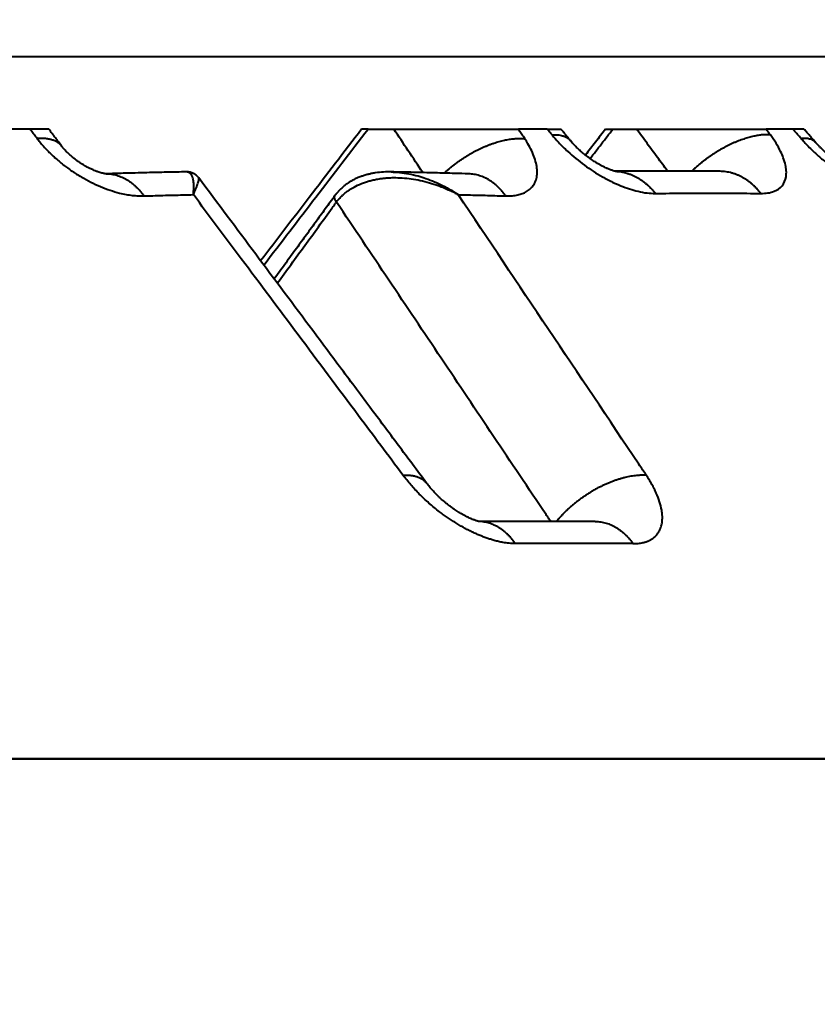
# Model space of a CAD drawing. Units: millimetres. Extents: x 410 to 2553, y 298 to 1505.
# Drawn here: x 2240 to 2246, y 1262 to 1269 of the extents above; entities that cross this region are included whole.
import ezdxf

# ---------------------------------------------------------------- set-up
doc = ezdxf.new("R2010")
doc.units = ezdxf.units.MM
doc.layers.add('CONTORNO', color=7, linetype='Continuous')
doc.layers.add('SCAN', color=6, linetype='Continuous')
doc.styles.add('BLAIR ITC', font='blair-itc-medium.ttf', dxfattribs={"height": 35})
doc.dimstyles.new('BLAIR ITC', dxfattribs={"dimtxt": 35, "dimasz": 35, "dimexe": 15, "dimexo": 10, "dimgap": 10, "dimtad": 0, "dimdec": 0, "dimdsep": 46, "dimtxsty": 'BLAIR ITC', "dimcen": 0.09, "dimclrd": 8, "dimclre": 8, "dimclrt": 256, "dimadec": 0, "dimazin": 0, "dimtfac": 1, "dimtdec": 0, "dimtmove": 0, "dimatfit": 3, "dimfxl": 1, "dimtfill": 1, "dimtolj": 1, "dimtzin": 0, "dimarcsym": 0})

# ---------------------------------------------------------------- blocks, each defined once
blk = doc.blocks.new('*D26')
at = {"color": 8, "lineweight": -2, "transparency": 16777216}
for p, q in [((1804.518033007585, 1271.61124526108), (1804.518033007585, 1497.209112378914)), ((2404.518033007585, 1333.56060455292), (2404.518033007585, 1497.209112378914)), ((1839.518033007585, 1482.209112378914), (2031.261817537972, 1482.209112378914)), ((2369.518033007585, 1482.209112378914), (2177.774248477199, 1482.209112378914))]:
    blk.add_line(p, q, dxfattribs=at)
at = {"color": 8, "transparency": 16777216}
for points in [[(1839.518033007585, 1488.042445712247), (1839.518033007585, 1476.375779045581), (1804.518033007585, 1482.209112378914)], [(2369.518033007585, 1488.042445712247), (2369.518033007585, 1476.375779045581), (2404.518033007585, 1482.209112378914)]]:
    blk.add_solid(points, dxfattribs=at)
at = {"layer": 'DEFPOINTS', "color": 0, "transparency": 16777216}
for p in [(1804.518033007585, 1482.209112378914), (2404.518033007585, 1323.56060455292), (1804.518033007585, 1261.61124526108)]:
    blk.add_point(p, dxfattribs=at)
at = {"lineweight": 40, "transparency": 16777216, "insert": (2104.518033007585, 1482.209112378914), "char_height": 35, "attachment_point": 5, "style": 'BLAIR ITC', "bg_fill": 3, "box_fill_scale": 1.1, "bg_fill_color": 256, "bg_fill_true_color": 13158600, "bg_fill_transparency": 0}
blk.add_mtext('\\A1;600', dxfattribs=at)

msp = doc.modelspace()

# ---------------------------------------------------------------- linework, layer by layer
at = {"layer": 'CONTORNO', "lineweight": 40}
for p, q in [((2381.518033007585, 1263.56060455292), (1806.018033007585, 1263.56060455292)), ((2136.599423776549, 1263.56060455292), (2260.056959862034, 1263.560604552919))]:
    msp.add_line(p, q, dxfattribs=at)
at = {"layer": 'SCAN', "lineweight": 40}
for p, q in [((2254.639682154709, 1269.133462437285), (2168.259889340142, 1269.133462437285)), ((2240.241572154397, 1268.560604552842), (2239.979817019333, 1268.560604552842)), ((2240.39172465689, 1268.56060455284), (2240.241572154397, 1268.560604552842)), ((2242.925416752655, 1268.560604552842), (2242.874745267919, 1268.560604552842)), ((2242.925416752655, 1268.560604552842), (2243.129782413933, 1268.560604552842)), ((2243.129782413933, 1268.560604552842), (2244.118717093722, 1268.560604552842)), ((2244.348847871326, 1268.560604552842), (2244.118717093722, 1268.560604552842)), ((2244.348847871326, 1268.560604552842), (2244.457444386636, 1268.56060455281)), ((2244.811344158922, 1268.560604552841), (2244.869599596602, 1268.560604552842)), ((2244.869599596602, 1268.560604552842), (2245.057097293467, 1268.560604552842)), ((2245.057097293467, 1268.560604552842), (2246.086079383123, 1268.560604552842)), ((2246.297908698562, 1268.560604552842), (2246.086079383123, 1268.560604552842)), ((2246.386177602938, 1268.560604552841), (2246.297908698562, 1268.560604552842)), ((2241.484573561886, 1268.220431072262), (2241.484566239449, 1268.220430945918))]:
    msp.add_line(p, q, dxfattribs=at)
for points in [[(2240.299128349021, 1268.484421665459), (2240.274119839718, 1268.517523817126), (2240.249111234045, 1268.550625708245), (2240.245341696029, 1268.555615132631), (2240.241572154397, 1268.560604552842)], [(2240.496307721029, 1268.422018619491), (2240.47024570117, 1268.45655477376), (2240.44418390171, 1268.491090089349), (2240.417954344385, 1268.52584742037), (2240.39172465689, 1268.56060455284)], [(2242.874745267919, 1268.560604552842), (2242.458344386609, 1268.017083610757), (2242.073082417663, 1267.514215278863)], [(2242.098089496438, 1267.480715090492), (2242.511754608215, 1268.020657604087), (2242.925416752655, 1268.560604552842)], [(2243.360396543436, 1268.215100038773), (2243.245091379565, 1268.387854837181), (2243.129782413933, 1268.560604552842)], [(2244.169503997061, 1268.484422216124), (2244.14743683204, 1268.517524047336), (2244.125369549822, 1268.550625711773), (2244.122043323433, 1268.555615134395), (2244.118717093722, 1268.560604552842)], [(2244.385991761165, 1268.515006078513), (2244.367419862718, 1268.53780533354), (2244.348847871326, 1268.560604552842)], [(2244.385991761165, 1268.515006078513), (2244.408602638642, 1268.515895439378), (2244.430387595924, 1268.515093773261), (2244.451130446922, 1268.512482201093), (2244.470610248653, 1268.507961713656), (2244.479807037512, 1268.504958329993), (2244.48860534885, 1268.501448662946), (2244.496978314504, 1268.497426013362), (2244.504900017076, 1268.492885927554), (2244.512345158499, 1268.48782523191), (2244.519289898652, 1268.48224322141), (2244.525711277852, 1268.476140609927), (2244.531588303574, 1268.46952070833)], [(2244.385991761165, 1268.515006078513), (2244.437879438134, 1268.455501824764), (2244.511424021204, 1268.382379564208), (2244.643629695191, 1268.273968080316), (2244.786743688571, 1268.18164534098), (2244.867257472605, 1268.139630149044), (2244.931654435818, 1268.11108214951), (2245.00210489814, 1268.085233853701), (2245.069818772321, 1268.066188838335), (2245.141349773891, 1268.053242662467), (2245.205948660607, 1268.04943805688)], [(2244.531588303574, 1268.46952070833), (2244.513052289166, 1268.492291961472), (2244.494516293612, 1268.515062978176), (2244.475980342856, 1268.537833809232), (2244.457444386636, 1268.56060455281)], [(2244.811344158922, 1268.560604552841), (2244.731381967887, 1268.457182397408), (2244.651419624538, 1268.353760141001)], [(2244.688311847938, 1268.326129131978), (2244.778955745331, 1268.443366810728), (2244.869599596602, 1268.560604552842)], [(2245.302117575273, 1268.227524543947), (2245.262614227912, 1268.281226743542), (2245.223110681374, 1268.334928669939), (2245.140104457184, 1268.447767220501), (2245.057097293467, 1268.560604552842)], [(2246.11959662111, 1268.515006078391), (2246.10521347785, 1268.515727883732), (2246.090178742468, 1268.515880345292), (2246.074500029984, 1268.515437749696), (2246.058188720017, 1268.514376287633), (2246.041259820649, 1268.512673379348), (2246.023732374863, 1268.510309072266), (2246.005629306218, 1268.507265142017), (2245.986977670771, 1268.503526699535), (2245.967808495238, 1268.499081063384), (2245.948156825644, 1268.493919529042), (2245.9280615714, 1268.488036015917), (2245.907565311959, 1268.481428940502), (2245.886714164588, 1268.474099650878), (2245.865557324972, 1268.466054338706), (2245.844146981522, 1268.457302285189), (2245.822537584237, 1268.447857745435), (2245.800785832834, 1268.437738042123), (2245.778949688529, 1268.426965360074), (2245.757088465561, 1268.415564735953), (2245.735261620528, 1268.4035657105), (2245.713528975595, 1268.391000272833), (2245.691949337089, 1268.377904331437), (2245.670580873033, 1268.36431567825), (2245.64947962468, 1268.350275255365), (2245.62870005093, 1268.33582520553), (2245.608293501899, 1268.321009927406), (2245.588308929713, 1268.305874274937), (2245.568791391496, 1268.290464407826), (2245.549782911465, 1268.274826192449), (2245.531321073096, 1268.259005864811), (2245.513440003648, 1268.243048671554), (2245.496169103147, 1268.226999369178)], [(2246.043815167895, 1268.049438056811), (2246.100275950968, 1268.053245520716), (2246.149203641388, 1268.066188636289), (2246.212904894231, 1268.111012745811), (2246.24371163402, 1268.181645351599), (2246.245797285819, 1268.230123254069), (2246.239636879311, 1268.273751187975), (2246.222338321997, 1268.332354368485), (2246.200891019904, 1268.382380262233), (2246.164903146956, 1268.447852588807), (2246.11959662111, 1268.515006078391)], [(2246.11959662111, 1268.515006078391), (2246.102838016915, 1268.537805335655), (2246.086079383123, 1268.560604552842)], [(2246.364267068703, 1268.484421665459), (2246.335433957915, 1268.517523820784), (2246.306600748354, 1268.550625708195), (2246.302254725983, 1268.555615132606), (2246.297908698562, 1268.560604552842)], [(2246.478738338316, 1268.454255258104), (2246.455640124168, 1268.480794792916), (2246.432541971374, 1268.507333862537), (2246.409359844531, 1268.533969235429), (2246.386177602938, 1268.560604552841)], [(2240.495972390795, 1268.422455316733), (2240.48828875337, 1268.431583087987), (2240.479799330047, 1268.440017463461), (2240.470536346788, 1268.447744150005), (2240.460536562875, 1268.454753991827), (2240.449838914647, 1268.461040654976), (2240.438485765486, 1268.466602893883), (2240.426521038205, 1268.471442116908), (2240.413990914921, 1268.47556449034), (2240.400942456017, 1268.47897857184), (2240.387423848993, 1268.481697124067), (2240.373483461762, 1268.48373495929), (2240.359169766858, 1268.485110395653), (2240.34453075286, 1268.485843399576), (2240.32961364766, 1268.485956674376), (2240.314464608889, 1268.485474136425), (2240.299128349021, 1268.484421665459)], [(2240.299128349021, 1268.484421665459), (2240.309273354581, 1268.471313153723), (2240.319664663326, 1268.458234874749), (2240.348888132477, 1268.423920643671), (2240.380358420207, 1268.390090870228), (2240.440548146777, 1268.332402976645), (2240.506133865984, 1268.277715569459), (2240.576226895489, 1268.22675540469), (2240.649582164547, 1268.180401577379), (2240.725268231359, 1268.139224926543), (2240.801886767578, 1268.103961580192), (2240.878502376047, 1268.075024139575), (2240.953691210598, 1268.052933584791), (2241.004581200773, 1268.041859101885), (2241.053706557966, 1268.034416221893), (2241.10098629728, 1268.03038683849), (2241.146340117117, 1268.029553860303)], [(2243.530642646628, 1268.21075251256), (2243.54754313071, 1268.226390729361), (2243.565092014093, 1268.241917611201), (2243.583263099822, 1268.257290055702), (2243.602025431392, 1268.272464625359), (2243.621344556376, 1268.287396974139), (2243.641181471774, 1268.302043238619), (2243.661494022234, 1268.316359292659), (2243.682235963375, 1268.330302377939), (2243.703358449128, 1268.343830166762), (2243.724809246831, 1268.356902594435), (2243.746534256569, 1268.36948071727), (2243.768476898815, 1268.381528695492), (2243.790579600901, 1268.393012443927), (2243.812783363457, 1268.403901704346), (2243.835029147026, 1268.414168499621), (2243.857257609585, 1268.423789229739), (2243.879410330659, 1268.432742955021), (2243.901429700702, 1268.44101345088), (2243.923259930758, 1268.448587360233), (2243.944847066711, 1268.455456147873), (2243.966139748402, 1268.461614174557), (2243.987089318146, 1268.467060501394), (2244.007650312308, 1268.47179694655), (2244.027780633615, 1268.475829701776), (2244.047441778095, 1268.479167436046), (2244.066599043574, 1268.481822698683), (2244.085221513271, 1268.483810132246), (2244.103282277163, 1268.485147648322), (2244.120758208536, 1268.485854804972), (2244.137630179375, 1268.485953751422), (2244.153882676741, 1268.485467814345), (2244.169503997061, 1268.484422216124)], [(2244.018557319884, 1268.029553860298), (2244.06320937272, 1268.030702887027), (2244.104472669042, 1268.035844871421), (2244.141893727475, 1268.04520906236), (2244.175020337839, 1268.059026427426), (2244.192409839114, 1268.069288378163), (2244.208131116716, 1268.081019779203), (2244.236261139019, 1268.11142054009), (2244.255710274034, 1268.148152103078), (2244.26612386769, 1268.190552330994), (2244.26738883246, 1268.238110319669), (2244.259493801177, 1268.289963416398), (2244.242560643595, 1268.345466587336), (2244.218247921035, 1268.400964901585), (2244.186299657886, 1268.458226504118), (2244.178031406522, 1268.471309246807), (2244.169503997061, 1268.484422216124)], [(2244.531588303574, 1268.46952070833), (2244.53159828668, 1268.469508442224), (2244.531608267991, 1268.469496174489), (2244.531618247508, 1268.469483905122), (2244.531628225229, 1268.469471634126), (2244.531638201156, 1268.4694593615), (2244.531648175287, 1268.469447087244), (2244.531658147622, 1268.469434811358), (2244.531668118162, 1268.469422533842)], [(2244.581698115541, 1268.41492099477), (2244.569502188161, 1268.427154387799), (2244.552223794356, 1268.445543681901), (2244.543757432796, 1268.455070304864), (2244.531668118162, 1268.469422533842)], [(2246.478568706938, 1268.454447556656), (2246.46886756685, 1268.463687592187), (2246.457592342635, 1268.471287367969), (2246.444864119988, 1268.477260533232), (2246.430816612475, 1268.481642341494), (2246.415588925716, 1268.48448013643), (2246.399325215066, 1268.485838610721), (2246.382170177368, 1268.485790825245), (2246.364267068703, 1268.484421665459)], [(2246.364267068703, 1268.484421665459), (2246.375880185105, 1268.471313153723), (2246.387684371855, 1268.458234874749), (2246.42023805908, 1268.423920643671), (2246.454479660007, 1268.390090870228), (2246.518137122032, 1268.332402976645), (2246.585361591609, 1268.277715569459), (2246.655239673576, 1268.22675540469), (2246.726529476649, 1268.180401577379), (2246.798322561691, 1268.139224926543), (2246.869291111575, 1268.103961580192), (2246.938565767093, 1268.075024139576), (2247.004857089205, 1268.052933584791), (2247.048681703237, 1268.041859101885), (2247.09011116383, 1268.034416221893), (2247.129137009952, 1268.03038683849), (2247.165751597157, 1268.029553860303)], [(2246.492031626151, 1268.439370529907), (2246.488714713682, 1268.443022553079), (2246.485387819817, 1268.446739279539), (2246.481954049584, 1268.450612025863), (2246.478568706938, 1268.454447556656)], [(2246.831298826527, 1268.204922295599), (2246.81825119639, 1268.209149713862), (2246.800046184507, 1268.21613234159), (2246.784498017242, 1268.22284583415), (2246.761963338259, 1268.23358012931), (2246.741894760769, 1268.244034626612), (2246.720761625006, 1268.255886087736), (2246.695514032851, 1268.27111298516), (2246.676653432905, 1268.283223116928), (2246.647227347449, 1268.303381114711), (2246.61779983432, 1268.325115952034), (2246.587554172621, 1268.349174229212), (2246.562688850851, 1268.370382093615), (2246.546238326948, 1268.385197595359), (2246.524562242863, 1268.405780371655), (2246.508494863098, 1268.421920887884), (2246.492031626151, 1268.439370529907)], [(2240.504038467682, 1268.412134573766), (2240.50218569802, 1268.414446878697), (2240.500308946237, 1268.416836776956), (2240.498150586455, 1268.419622733476), (2240.495972390795, 1268.422455316733)], [(2240.815727809126, 1268.210420866459), (2240.813889397363, 1268.210891197652), (2240.812095901184, 1268.211360940224), (2240.795301229062, 1268.216243874391), (2240.781066362172, 1268.221002180688), (2240.770998007719, 1268.224677826999), (2240.758457565331, 1268.229591376687), (2240.743652847626, 1268.235844730858), (2240.71836730499, 1268.24761490648), (2240.696029334943, 1268.259140379948), (2240.682258147105, 1268.266770957861), (2240.665796469067, 1268.27642011122), (2240.647144327013, 1268.288066827393), (2240.623580738642, 1268.303933375603), (2240.600726976401, 1268.320655970638), (2240.584225765888, 1268.333625853533), (2240.570466834507, 1268.345081902736), (2240.559505410465, 1268.354678450485), (2240.550430215225, 1268.362974624672), (2240.539301063775, 1268.373635513593), (2240.526808167632, 1268.386334639998), (2240.514295947537, 1268.400005814038), (2240.504038467682, 1268.412134573766)], [(2244.88658462375, 1268.225445713441), (2244.871581542116, 1268.229532849262), (2244.849281126262, 1268.237243702016), (2244.836625171547, 1268.24225944332), (2244.826114188199, 1268.246722354034), (2244.818559503249, 1268.250087862407), (2244.802856063957, 1268.257483277742), (2244.784059486189, 1268.267010348133), (2244.778724860539, 1268.269842542502), (2244.77401894644, 1268.272386699011), (2244.771422673466, 1268.273808488453), (2244.768785695431, 1268.275265682148), (2244.766141899416, 1268.276739503473), (2244.763488495546, 1268.278232714696), (2244.752238516744, 1268.284717410029), (2244.745870738846, 1268.288492410993), (2244.721414399756, 1268.303701152026), (2244.692001183379, 1268.323521930476), (2244.677714333638, 1268.333773138074), (2244.65878582636, 1268.34801133324), (2244.636335717038, 1268.365913992067), (2244.605816814169, 1268.392234523511), (2244.581698115541, 1268.41492099477)], [(2240.840980429856, 1268.20551586876), (2240.836975593713, 1268.206053497947), (2240.831281442543, 1268.207003774384), (2240.824421671788, 1268.208377806076), (2240.815727809126, 1268.210420866459)], [(2240.845697870419, 1268.205093206508), (2240.845530079602, 1268.205100208912), (2240.84536235406, 1268.205108631179), (2240.844954958363, 1268.205133432067), (2240.844368006836, 1268.205176128109), (2240.843044932717, 1268.205293063617), (2240.84186692062, 1268.205415105382), (2240.840980429856, 1268.20551586876)], [(2241.484566239449, 1268.220430945918), (2241.327511024179, 1268.217452745231), (2241.170100225459, 1268.213953944015), (2240.98268370486, 1268.209122226238), (2240.845167775372, 1268.205119871736)], [(2240.84547788141, 1268.205102677501), (2240.867248891703, 1268.204642960163), (2240.888976442806, 1268.202536992033), (2240.910571261349, 1268.198800072932), (2240.931946552776, 1268.193464637922), (2240.953017816916, 1268.186571865051), (2240.973705767809, 1268.178178235652), (2240.993934977155, 1268.168347513308), (2241.013637348845, 1268.157155921984), (2241.032749845967, 1268.144684970456), (2241.051218085772, 1268.131025177875), (2241.068993494177, 1268.116270065219), (2241.086036640478, 1268.100518543388), (2241.102314173525, 1268.083870220266), (2241.117801627508, 1268.066426688973), (2241.132480445636, 1268.04828814465), (2241.146340117117, 1268.029553860303)], [(2241.484991190077, 1268.220436559179), (2241.484782501471, 1268.220434240397), (2241.484573561886, 1268.220431072262)], [(2241.58129977197, 1268.172986465849), (2241.562134173583, 1268.193261987432), (2241.53897981489, 1268.208347562971), (2241.527213565042, 1268.213371240131), (2241.512290984918, 1268.217695040912), (2241.49889529732, 1268.219833063071), (2241.484991190077, 1268.220436559179)], [(2241.538785300009, 1268.039877807095), (2241.541834296802, 1268.07608528444), (2241.542497971664, 1268.114543662704), (2241.540210244022, 1268.145423407255), (2241.535101359717, 1268.171416488593), (2241.526948229631, 1268.192605163888), (2241.516027457187, 1268.207842377957), (2241.501614965821, 1268.217470043549), (2241.484991190077, 1268.220436559179)], [(2243.108652893416, 1268.220320655674), (2243.049454547036, 1268.21916474161), (2242.983241092033, 1268.212223059821), (2242.95112234768, 1268.206452297696), (2242.926230883761, 1268.200778976893), (2242.894536280467, 1268.19189056575), (2242.869897623326, 1268.18357300095), (2242.84133131309, 1268.172204961974), (2242.818093924707, 1268.161421854005), (2242.792148007026, 1268.14752990522), (2242.77228671034, 1268.135386714026), (2242.746803721844, 1268.117559009978), (2242.727410673947, 1268.101989830547), (2242.705617273741, 1268.081968925702), (2242.689256504451, 1268.064776798553), (2242.685038880278, 1268.059987473699), (2242.680913888333, 1268.055144499555)], [(2243.108652893416, 1268.220320655674), (2243.108687380466, 1268.220320029827), (2243.108721866423, 1268.220319334531)], [(2243.108721866423, 1268.220319334531), (2243.176067585364, 1268.216181609274), (2243.248228920899, 1268.205560360641), (2243.32283505344, 1268.188191597553), (2243.385632712712, 1268.168639307278), (2243.453815863548, 1268.142257131712), (2243.517460298739, 1268.112612957829), (2243.587097988913, 1268.074240279497), (2243.64098438239, 1268.039877812528)], [(2243.724748462509, 1268.204984057707), (2243.613392654716, 1268.208399504516), (2243.456874219884, 1268.212717720727), (2243.287688613108, 1268.216755287223), (2243.108721866423, 1268.220319334531)], [(2244.018557319884, 1268.029553860298), (2244.005261216668, 1268.047525131953), (2243.991160487834, 1268.064952606093), (2243.976261673342, 1268.081748928125), (2243.960578326276, 1268.097825900994), (2243.944129188255, 1268.113094010277), (2243.926940807987, 1268.1274652375), (2243.909045168648, 1268.140851909468), (2243.890482403575, 1268.153170588066), (2243.871297982959, 1268.16434002403), (2243.851545281707, 1268.174286140015), (2243.831282526503, 1268.182938906729), (2243.810574932589, 1268.190238320541), (2243.78949169454, 1268.196130107483), (2243.768107413116, 1268.200572466046), (2243.746499457308, 1268.203530636081), (2243.724748462509, 1268.204984057707)], [(2244.874282307459, 1268.225125273448), (2244.874391150024, 1268.225126746541), (2244.874499993139, 1268.225128186194), (2244.874608836794, 1268.225129592405), (2244.874717680982, 1268.225130965175), (2244.874826525692, 1268.225132304503), (2244.874935370917, 1268.225133610389), (2244.875044216646, 1268.225134882832), (2244.87515306287, 1268.225136121834)], [(2244.890796010895, 1268.224560098625), (2244.889828288154, 1268.22474779749), (2244.888914139719, 1268.224934336754), (2244.888033836034, 1268.225121788477), (2244.88658462375, 1268.225445713441)], [(2245.71887651441, 1268.225134773589), (2245.484946787446, 1268.227057508639), (2245.27968480194, 1268.227519798234), (2245.098420339779, 1268.226987906747), (2244.88735535449, 1268.225271193627)], [(2244.888430313044, 1268.225036425439), (2244.911686903083, 1268.223661049943), (2244.934826474226, 1268.220767990975), (2244.957761722906, 1268.216377450508), (2244.980408514503, 1268.210524121524), (2245.002685538624, 1268.203249838368), (2245.024516979961, 1268.194609191383), (2245.04583123069, 1268.184662575346), (2245.066563930471, 1268.173480666857), (2245.086655934597, 1268.16113822723), (2245.106056399627, 1268.147717401389), (2245.124720272432, 1268.133302518155), (2245.142611140582, 1268.117982297199), (2245.159698522282, 1268.10184576137), (2245.175960279233, 1268.084983525142), (2245.191379959414, 1268.067484815804), (2245.205948660607, 1268.04943805688)], [(2244.89132624043, 1268.224463797465), (2244.891286751584, 1268.224471411567), (2244.891247164359, 1268.224478496418), (2244.891068306963, 1268.22450994819), (2244.890796010895, 1268.224560098625)], [(2245.719760914007, 1268.225123588453), (2245.719650365976, 1268.225125104522), (2245.719539817377, 1268.225126586899), (2245.719429268222, 1268.225128035581), (2245.719318718518, 1268.225129450571), (2245.719208168276, 1268.225130831866), (2245.719097617504, 1268.225132179468), (2245.718987066212, 1268.225133493376), (2245.71887651441, 1268.225134773589)], [(2246.043815167895, 1268.049438056811), (2246.029064675508, 1268.067691398064), (2246.013427927108, 1268.085382847489), (2245.996913521828, 1268.102420824037), (2245.979538053518, 1268.118712939392), (2245.96132414908, 1268.134165371888), (2245.942303289874, 1268.148686041722), (2245.922513266968, 1268.162183230224), (2245.902001045963, 1268.174569937285), (2245.880819762143, 1268.185761518886), (2245.859031352631, 1268.19568122232), (2245.836703311586, 1268.204256660962), (2245.813910786876, 1268.211426392922), (2245.790733398051, 1268.217135148689), (2245.767256516807, 1268.221341180067), (2245.743568492389, 1268.224010295746), (2245.719760914007, 1268.225123588453)], [(2241.538785300009, 1268.039877807095), (2241.551573564314, 1268.068552314831), (2241.560781981808, 1268.090420718852), (2241.569568005446, 1268.112948098653), (2241.5755805685, 1268.130201388546), (2241.579880549521, 1268.144807953695), (2241.582642215884, 1268.158156899006), (2241.582994887499, 1268.168006136724), (2241.58129977197, 1268.172986465849)], [(2243.391658950475, 1265.747591589878), (2243.165494609018, 1266.050637380828), (2242.939326047427, 1266.353675236391), (2242.699708550705, 1266.674719438831), (2242.486670030566, 1266.960140284154), (2242.033981144971, 1267.566596118903), (2241.58129977197, 1268.172986465849)], [(2242.674814077311, 1267.980702700654), (2242.68085651161, 1267.988670645402), (2242.687109877267, 1267.996588528963), (2242.688753694999, 1267.998588238734), (2242.690413967002, 1268.00057637794), (2242.69209356441, 1268.002560354365), (2242.693784669098, 1268.004530544227), (2242.697215643107, 1268.008446328432), (2242.700705122309, 1268.012321872354), (2242.714389990692, 1268.026576889011), (2242.730675235874, 1268.041846534772), (2242.754995957172, 1268.061862346893), (2242.778504919106, 1268.078630955256), (2242.800395625918, 1268.092364426851), (2242.857858280812, 1268.121532296254), (2242.920181794086, 1268.144363093004), (2242.950694734062, 1268.152843320704), (2242.98462803759, 1268.160469014752), (2243.02200518193, 1268.16686449616), (2243.052812403993, 1268.170678667472), (2243.088045233901, 1268.173534672304), (2243.127556850552, 1268.174936415548), (2243.197682022291, 1268.173028321339), (2243.268864557083, 1268.165664434759), (2243.340574831436, 1268.152934641042), (2243.41228322186, 1268.134928825421), (2243.483460104864, 1268.111736873129), (2243.530844169505, 1268.093232592201), (2243.57305024551, 1268.074570835619), (2243.609842320574, 1268.056527332642), (2243.64098438239, 1268.039877812528)], [(2241.146340117117, 1268.029553860303), (2241.181259490013, 1268.030599194438), (2241.216161484714, 1268.031619360971), (2241.377659953115, 1268.036018698605), (2241.538785300009, 1268.039877807095)], [(2243.202486460039, 1265.81259023378), (2242.849747843845, 1266.284893300978), (2242.370683073549, 1266.926280931188), (2241.919221984717, 1267.530645218332), (2241.538785300009, 1268.039877807095)], [(2242.680913888333, 1268.055144499555), (2242.676824773717, 1268.050167786089), (2242.672851861947, 1268.045156395139), (2242.668988009491, 1268.040125691417), (2242.665184629568, 1268.035034781572)], [(2245.134560234037, 1265.811417962307), (2245.105204112794, 1265.855224841519), (2245.075925440052, 1265.89891590892), (2244.358473847294, 1266.969440696044), (2243.64098438239, 1268.039877812528)], [(2243.64098438239, 1268.039877812528), (2243.796550432803, 1268.036018698737), (2243.951711396413, 1268.031619360971), (2243.985143754509, 1268.030599194436), (2244.018557319884, 1268.029553860298)], [(2245.205948660607, 1268.04943805688), (2245.431344821582, 1268.051279432863), (2245.626732913302, 1268.051788757372), (2245.821401365659, 1268.05127900022), (2246.043815167895, 1268.049438056811)], [(2242.665107369051, 1268.034929434651), (2242.62539047494, 1267.980446202034), (2242.585676861834, 1267.925963997835), (2242.545962844401, 1267.871481909676), (2242.506248826572, 1267.816999821558), (2242.426820789777, 1267.708035645436), (2242.347392751562, 1267.599071469459), (2242.263982617868, 1267.484644416672), (2242.180572482862, 1267.370217364014)], [(2242.205482259972, 1267.336846806618), (2242.423571070768, 1267.63603416466), (2242.641659881563, 1267.935221522702), (2242.658199346783, 1267.957910688589), (2242.674814077311, 1267.980702700654)], [(2242.674814077311, 1267.980702700654), (2242.670154859162, 1267.988059655481), (2242.6662282422, 1267.995565031678), (2242.664590368895, 1267.999330049344), (2242.663194189905, 1268.003077012047), (2242.662057057493, 1268.006785183036), (2242.66119387451, 1268.010432958462), (2242.660617975175, 1268.013998561178), (2242.660339333775, 1268.017460143844), (2242.660365861226, 1268.020796349673), (2242.660701432876, 1268.023986689701), (2242.66134756366, 1268.027011797578), (2242.66230144104, 1268.029854129188), (2242.663557837576, 1268.032497767908), (2242.665107369051, 1268.034929434651)], [(2242.665107369051, 1268.034929434651), (2242.665116994796, 1268.034942628298), (2242.665126629638, 1268.034955814725), (2242.665136273573, 1268.034968993931), (2242.6651459266, 1268.034982165913), (2242.665155588715, 1268.03499533067), (2242.665165259916, 1268.0350084882), (2242.665174940201, 1268.035021638501), (2242.665184629568, 1268.035034781572)], [(2244.375642090985, 1265.445710095744), (2244.357242867266, 1265.472724651454), (2244.338851030313, 1265.499931742128), (2243.506874771026, 1266.740376981887), (2242.674814077311, 1267.980702700654)], [(2243.202486460039, 1265.81259023378), (2243.217231655528, 1265.813194815064), (2243.231788371385, 1265.81325566725), (2243.246115203751, 1265.812749405495), (2243.260169467958, 1265.811654426121), (2243.273907506224, 1265.809950232533), (2243.287284982107, 1265.807618784628), (2243.300257093337, 1265.804643528527), (2243.312779118343, 1265.801011039036), (2243.32480644494, 1265.796709729599), (2243.336295439519, 1265.791731756913), (2243.347203185143, 1265.786071421225), (2243.357488741203, 1265.779727259116), (2243.367112482666, 1265.772700191768), (2243.376037797374, 1265.764995683921), (2243.384230037731, 1265.756621820724), (2243.391658950475, 1265.747591589878)], [(2244.095310697256, 1265.269088901231), (2244.071085439019, 1265.269990531225), (2244.04603694263, 1265.271832397658), (2244.02085572434, 1265.274648732731), (2243.996233509633, 1265.278475504871), (2243.978982713993, 1265.281809630666), (2243.961979123538, 1265.285525105876), (2243.944330316479, 1265.289813152045), (2243.926943318261, 1265.294451701436), (2243.91220521271, 1265.298693636624), (2243.897684347327, 1265.303144047037), (2243.88278978837, 1265.307980690215), (2243.868099397608, 1265.313014782342), (2243.853084199307, 1265.318424797719), (2243.838273498873, 1265.324018467547), (2243.823181186659, 1265.329976493351), (2243.808292581881, 1265.336105611517), (2243.793153566541, 1265.342590104651), (2243.778217177294, 1265.349234413454), (2243.76305787531, 1265.35622580672), (2243.748142635212, 1265.363345577954), (2243.717851479798, 1265.378537217528), (2243.688273894481, 1265.394308178663), (2243.654460697422, 1265.413471710293), (2243.621627695387, 1265.433245322508), (2243.588636144629, 1265.45428295044), (2243.556648825653, 1265.475826647272), (2243.524746141469, 1265.498466554022), (2243.493853210756, 1265.521532504681), (2243.45025994087, 1265.556066063017), (2243.408951972986, 1265.591132652729), (2243.36981175114, 1265.626730525069), (2243.332721236526, 1265.662857229384), (2243.264216081117, 1265.736685740821), (2243.202486460039, 1265.81259023378)], [(2245.134560234037, 1265.811417962307), (2245.116168441426, 1265.812112106249), (2245.096942379388, 1265.812041987547), (2245.076902381788, 1265.811169632437), (2245.056075714741, 1265.809460741342), (2245.034496283988, 1265.806883447954), (2245.012205233647, 1265.803411009763), (2244.989250589726, 1265.799020090841), (2244.96568745544, 1265.793693847132), (2244.941577623054, 1265.78741971698), (2244.916989257652, 1265.780192774699), (2244.891996524997, 1265.772013038264), (2244.866678695321, 1265.762888939363), (2244.841119852568, 1265.752834190251), (2244.815407403348, 1265.741871209706), (2244.78963194789, 1265.730027628676), (2244.763885239735, 1265.717339521612), (2244.738260305017, 1265.703847668593), (2244.712848956429, 1265.689600469147), (2244.687742239404, 1265.674650110019), (2244.663027649226, 1265.659055078791), (2244.638789959302, 1265.642876405036), (2244.615108314627, 1265.626179735923), (2244.592057459709, 1265.609031818536), (2244.569704882787, 1265.591502141728), (2244.548112415673, 1265.573659807686), (2244.527333582258, 1265.555574776686), (2244.507415498229, 1265.537315239423), (2244.488396541247, 1265.518948521112), (2244.470308443412, 1265.50053901875), (2244.453174357333, 1265.482148828379), (2244.437011014563, 1265.463836261539), (2244.42182721961, 1265.445656257093)], [(2245.029670495137, 1265.269090879067), (2245.050280022929, 1265.269824588003), (2245.070457337006, 1265.271331959729), (2245.089568692639, 1265.273665852242), (2245.106981332313, 1265.276880499463), (2245.111120044884, 1265.277843411816), (2245.115167174214, 1265.278850934436), (2245.124724708612, 1265.281503186262), (2245.13378479379, 1265.284397108073), (2245.142739213693, 1265.287655569898), (2245.151204910846, 1265.291136976345), (2245.159537097718, 1265.294984173127), (2245.167395293755, 1265.299037709313), (2245.175092722618, 1265.303455406658), (2245.182328924636, 1265.308061636468), (2245.190377908099, 1265.313772565532), (2245.197859222152, 1265.319720100026), (2245.205052261531, 1265.326118646344), (2245.211698468634, 1265.33273252911), (2245.218029849209, 1265.339782714567), (2245.223839010896, 1265.347032211697), (2245.229308800966, 1265.354697712979), (2245.234279404255, 1265.362547770634), (2245.238896037189, 1265.370799706395), (2245.243034052739, 1265.379222915005), (2245.24680406518, 1265.388030460843), (2245.250107415404, 1265.396973686291), (2245.255556879473, 1265.415893926054), (2245.259292981396, 1265.435425194914), (2245.261640259611, 1265.459066750462), (2245.261923479122, 1265.483342738756), (2245.260210633309, 1265.508921212604), (2245.256584770808, 1265.535008862282), (2245.240107268262, 1265.601431478613), (2245.213783257517, 1265.669626862262), (2245.197160998027, 1265.704396553327), (2245.178355007472, 1265.739617088043), (2245.15745744677, 1265.775290368412), (2245.134560234037, 1265.811417962307)], [(2243.808330123256, 1265.444558290007), (2243.805163726201, 1265.445191956954), (2243.799807967943, 1265.446450500612), (2243.791035240989, 1265.448857034695), (2243.784702212142, 1265.450800132722), (2243.773100011456, 1265.454724302759), (2243.762791576206, 1265.458552513361), (2243.754378708918, 1265.461888750531), (2243.737713865238, 1265.469005866391), (2243.724069868719, 1265.475296242094), (2243.710202647788, 1265.48208688827), (2243.691820998263, 1265.491673464516), (2243.671715678847, 1265.502890720938), (2243.654394827911, 1265.513149384875), (2243.640376332813, 1265.521849981395), (2243.626354445209, 1265.530905263033), (2243.609385711856, 1265.542339914785), (2243.589871519552, 1265.556140239762), (2243.580836898949, 1265.562769063711), (2243.569228321495, 1265.571515636372), (2243.555434166179, 1265.582245276837), (2243.538850283571, 1265.595648712963), (2243.522854074062, 1265.609139582687), (2243.509741642025, 1265.620632501278), (2243.49926192289, 1265.630109057351), (2243.491853908702, 1265.636973729994), (2243.476972767477, 1265.651200738018), (2243.464444557106, 1265.663655363231), (2243.437325268387, 1265.6922932165), (2243.413356879614, 1265.720025849741), (2243.391658950475, 1265.747591589878)], [(2244.728077229023, 1265.444821839479), (2244.550769600386, 1265.445406582229), (2244.288121510607, 1265.445760903059), (2244.15379804641, 1265.4457090144), (2244.019287309235, 1265.445500884962), (2243.887760865842, 1265.445147599993), (2243.806778743714, 1265.444855518556)], [(2244.095310697256, 1265.269088901231), (2244.081472722039, 1265.288001955883), (2244.066880393725, 1265.30618922048), (2244.051558587834, 1265.323564422036), (2244.035539788441, 1265.340044491352), (2244.018860926165, 1265.355548100847), (2244.001566376698, 1265.369999688088), (2243.983704470288, 1265.383327135202), (2243.965330271644, 1265.395466576586), (2243.946501985864, 1265.406359115332), (2243.927283303178, 1265.415956261894), (2243.907739978704, 1265.424215677978), (2243.887941548349, 1265.431107011071), (2243.867958371655, 1265.436606776581), (2243.84786258404, 1265.44070429037), (2243.827725851408, 1265.443395921725), (2243.807619513972, 1265.444690799208)], [(2243.810519079428, 1265.444199886271), (2243.810247514852, 1265.444238567078), (2243.809976270665, 1265.444279434116), (2243.809334667692, 1265.444382898999), (2243.808330123256, 1265.444558290007)], [(2244.728077229023, 1265.444821839479), (2244.728604237182, 1265.444819251641), (2244.72913132479, 1265.444815756728), (2244.729658490669, 1265.444811354315), (2244.730185733643, 1265.444806043983), (2244.730713052531, 1265.444799825314), (2244.731240446153, 1265.444792697897), (2244.731767913326, 1265.444784661321), (2244.732295452869, 1265.444775715183)], [(2244.732295452869, 1265.444775715183), (2244.753081106056, 1265.443698749015), (2244.77390358577, 1265.441197276317), (2244.794688017679, 1265.437260317333), (2244.81535905108, 1265.431890174492), (2244.83584080842, 1265.42509648907), (2244.856059181121, 1265.41690229619), (2244.875940930743, 1265.407337804545), (2244.895416743954, 1265.39644581499), (2244.914419517621, 1265.384275569213), (2244.932887916133, 1265.370887276521), (2244.950763972207, 1265.356346355101), (2244.967996842124, 1265.340726939219), (2244.984539922668, 1265.324106773293), (2245.000354508229, 1265.30656970068), (2245.015406654613, 1265.2882013837), (2245.029670495137, 1265.269090879067)], [(2245.029670495137, 1265.269090879067), (2245.003969161465, 1265.269192910519), (2244.97825320843, 1265.26928769651), (2244.565468990422, 1265.270027206111), (2244.148733886323, 1265.269287709845), (2244.122090255271, 1265.269192335847), (2244.095310697256, 1265.269088901231)]]:
    msp.add_spline(points, degree=3, dxfattribs=at)

# ---------------------------------------------------------------- next in the draw order: dimensions: what is measured, and where the dimension line sits
at = {"lineweight": 40}
dim = msp.add_linear_dim(base=(1804.518033007585, 1482.209112378914), p1=(2404.518033007585, 1323.56060455292), p2=(1804.518033007585, 1261.61124526108), dimstyle='BLAIR ITC', dxfattribs=at)
dim.commit()
dim.dimension.update_dxf_attribs({"geometry": '*D26', "text_midpoint": (2104.518033007585, 1482.209112378914)})

doc.saveas('drawing.dxf')
